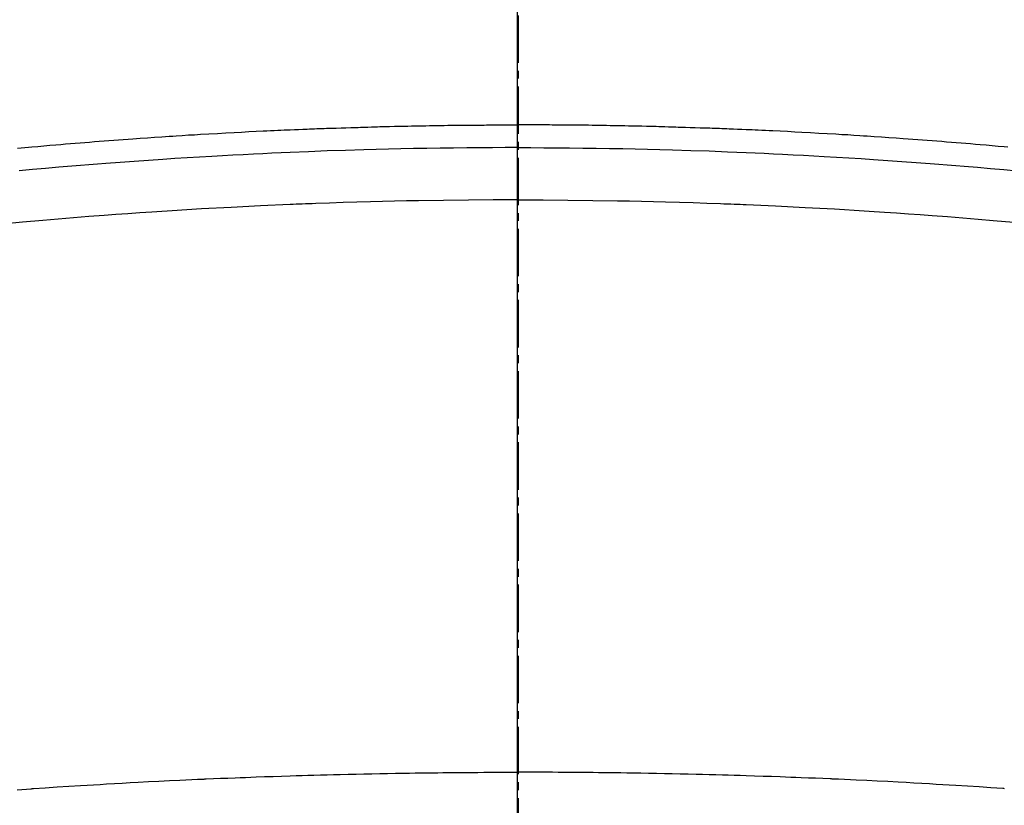
# Model space of a CAD drawing. Units: inches. Extents: x 0 to 26473, y -25 to 8845.
# Drawn here: x 15345 to 15361, y 6994 to 7006 of the extents above; entities that cross this region are included whole.
import ezdxf

# ---------------------------------------------------------------- set-up
doc = ezdxf.new("R2010")
doc.units = ezdxf.units.IN
doc.header["$MEASUREMENT"] = 0
doc.linetypes.add('CENTER2', pattern=[1.125, 0.75, -0.125, 0.125, -0.125])
for name, color, linetype in [('150-機器', 8, 'Continuous'), ('160-文字', 254, 'Continuous'), ('166-寸法B', 11, 'Continuous')]:
    doc.layers.add(name, color=color, linetype=linetype)
doc.styles.add('KH001', font='txt')
doc.dimstyles.new('KH1xx030', dxfattribs={"dimscale": 30, "dimtxt": 2, "dimasz": 0.6, "dimexe": 0.3, "dimexo": 1.2, "dimgap": 0.5, "dimtad": 3, "dimdec": 1, "dimdsep": 46, "dimlunit": 6, "dimtxsty": 'KH001', "dimblk": 'DOT', "dimcen": 1, "dimdle": 1, "dimclrd": 256, "dimclre": 256, "dimclrt": 256, "dimadec": 0, "dimazin": 0, "dimtfac": 1, "dimtdec": 1, "dimtix": 1, "dimtmove": 2, "dimatfit": 3, "dimldrblk": 'CLOSEDBLANK', "dimfxl": 1, "dimtolj": 1, "dimtzin": 0, "dimlwd": -1, "dimlwe": -1, "dimarcsym": 0})

# ---------------------------------------------------------------- blocks, each defined once
blk = doc.blocks.new('F402_H')
at = {"layer": '150-機器', "color": 161, "linetype": 'CENTER2'}
blk.add_line((0, 136.026), (0, -355.416), dxfattribs=at)
at = {"layer": '150-機器', "color": 13, "linetype": 'Continuous'}
for points in [[(-7.746, -249.684), (-7.689, -249.679), (-7.594, -249.67), (-7.499, -249.661), (-7.404, -249.653), (-7.309, -249.645), (-7.233, -249.638), (-7.157, -249.632), (-7.081, -249.626), (-7.005, -249.62), (-6.929, -249.613), (-6.853, -249.607), (-6.777, -249.601), (-6.701, -249.595), (-6.625, -249.589), (-6.549, -249.583), (-6.472, -249.577), (-6.396, -249.571), (-6.32, -249.565), (-6.244, -249.56), (-6.168, -249.554), (-6.092, -249.549), (-5.978, -249.541), (-5.863, -249.533), (-5.749, -249.525), (-5.634, -249.517), (-5.577, -249.513), (-5.52, -249.509), (-5.463, -249.506), (-5.406, -249.502), (-5.311, -249.496), (-5.215, -249.49), (-5.12, -249.485), (-5.024, -249.479), (-4.89, -249.471), (-4.757, -249.464), (-4.623, -249.456), (-4.489, -249.449), (-4.375, -249.443), (-4.26, -249.437), (-4.145, -249.432), (-4.03, -249.426), (-3.972, -249.423), (-3.914, -249.421), (-3.857, -249.418), (-3.799, -249.415), (-3.751, -249.413), (-3.702, -249.411), (-3.653, -249.409), (-3.605, -249.407), (-3.538, -249.404), (-3.472, -249.402), (-3.405, -249.399), (-3.339, -249.396), (-3.3, -249.395), (-3.261, -249.393), (-3.223, -249.392), (-3.184, -249.39), (-3.146, -249.389), (-3.107, -249.387), (-3.069, -249.386), (-3.03, -249.384), (-3.011, -249.384), (-2.992, -249.383), (-2.973, -249.383), (-2.954, -249.382), (-2.877, -249.38), (-2.8, -249.378), (-2.723, -249.375), (-2.646, -249.372), (-2.608, -249.371), (-2.57, -249.37), (-2.531, -249.369), (-2.493, -249.367), (-2.435, -249.366), (-2.378, -249.364), (-2.32, -249.362), (-2.262, -249.36), (-2.224, -249.359), (-2.186, -249.358), (-2.147, -249.357), (-2.109, -249.356), (-2.032, -249.355), (-1.956, -249.353), (-1.879, -249.351), (-1.803, -249.349), (-1.745, -249.348), (-1.687, -249.347), (-1.63, -249.346), (-1.572, -249.345), (-1.515, -249.344), (-1.457, -249.343), (-1.399, -249.342), (-1.342, -249.341), (-1.284, -249.34), (-1.227, -249.339), (-1.169, -249.338), (-1.111, -249.337), (-1.054, -249.337), (-0.996, -249.336), (-0.939, -249.336), (-0.881, -249.335), (-0.824, -249.335), (-0.766, -249.334), (-0.709, -249.334), (-0.652, -249.333), (-0.613, -249.333), (-0.575, -249.333), (-0.536, -249.333), (-0.498, -249.332), (-0.456, -249.332), (-0.413, -249.332), (-0.371, -249.332), (-0.328, -249.331), (-0.304, -249.331), (-0.279, -249.331), (-0.254, -249.331), (-0.229, -249.331), (-0.2, -249.331), (-0.172, -249.331), (-0.143, -249.331), (-0.114, -249.33), (-0.086, -249.33), (-0.057, -249.33), (-0.029, -249.33), (0, -249.33)], [(7.916, -249.699), (7.86, -249.694), (7.803, -249.689), (7.746, -249.684), (7.689, -249.679), (7.594, -249.67), (7.499, -249.661), (7.404, -249.653), (7.309, -249.645), (7.233, -249.638), (7.157, -249.632), (7.081, -249.626), (7.005, -249.62), (6.929, -249.613), (6.853, -249.607), (6.777, -249.601), (6.701, -249.595), (6.625, -249.589), (6.549, -249.583), (6.472, -249.577), (6.396, -249.571), (6.32, -249.565), (6.244, -249.56), (6.168, -249.554), (6.092, -249.549), (5.978, -249.541), (5.863, -249.533), (5.749, -249.525), (5.634, -249.517), (5.577, -249.513), (5.52, -249.509), (5.463, -249.506), (5.406, -249.502), (5.311, -249.496), (5.215, -249.49), (5.12, -249.485), (5.024, -249.479), (4.89, -249.471), (4.757, -249.464), (4.623, -249.456), (4.489, -249.449), (4.375, -249.443), (4.26, -249.437), (4.145, -249.432), (4.03, -249.426), (3.972, -249.423), (3.914, -249.421), (3.857, -249.418), (3.799, -249.415), (3.751, -249.413), (3.702, -249.411), (3.653, -249.409), (3.605, -249.407), (3.538, -249.404), (3.472, -249.402), (3.405, -249.399), (3.339, -249.396), (3.3, -249.395), (3.261, -249.393), (3.223, -249.392), (3.184, -249.39), (3.146, -249.389), (3.107, -249.387), (3.069, -249.386), (3.03, -249.384), (3.011, -249.384), (2.992, -249.383), (2.973, -249.383), (2.954, -249.382), (2.877, -249.38), (2.8, -249.378), (2.723, -249.375), (2.646, -249.372), (2.608, -249.371), (2.57, -249.37), (2.531, -249.369), (2.493, -249.367), (2.435, -249.366), (2.378, -249.364), (2.32, -249.362), (2.262, -249.36), (2.224, -249.359), (2.186, -249.358), (2.147, -249.357), (2.109, -249.356), (2.032, -249.355), (1.956, -249.353), (1.879, -249.351), (1.803, -249.349), (1.745, -249.348), (1.687, -249.347), (1.63, -249.346), (1.572, -249.345), (1.515, -249.344), (1.457, -249.343), (1.399, -249.342), (1.342, -249.341), (1.284, -249.34), (1.227, -249.339), (1.169, -249.338), (1.111, -249.337), (1.054, -249.337), (0.996, -249.336), (0.939, -249.336), (0.881, -249.335), (0.824, -249.335), (0.766, -249.334), (0.709, -249.334), (0.652, -249.333), (0.613, -249.333), (0.575, -249.333), (0.536, -249.333), (0.498, -249.332), (0.456, -249.332), (0.413, -249.332), (0.371, -249.332), (0.328, -249.331), (0.304, -249.331), (0.279, -249.331), (0.254, -249.331), (0.229, -249.331), (0.2, -249.331), (0.172, -249.331), (0.143, -249.331), (0.114, -249.33), (0.086, -249.33), (0.057, -249.33), (0.029, -249.33), (0, -249.33)], [(0, -249.69), (-0.203, -249.69), (-0.407, -249.691), (-0.61, -249.692), (-0.813, -249.693), (-1.024, -249.696), (-1.235, -249.699), (-1.446, -249.703), (-1.657, -249.706), (-1.853, -249.71), (-2.048, -249.715), (-2.244, -249.719), (-2.44, -249.724), (-2.731, -249.733), (-3.022, -249.743), (-3.314, -249.754), (-3.605, -249.766), (-3.749, -249.773), (-3.894, -249.779), (-4.039, -249.786), (-4.183, -249.793), (-4.348, -249.802), (-4.513, -249.81), (-4.678, -249.819), (-4.843, -249.828), (-5.037, -249.839), (-5.232, -249.851), (-5.427, -249.863), (-5.621, -249.876), (-5.846, -249.891), (-6.07, -249.907), (-6.295, -249.923), (-6.519, -249.94), (-6.653, -249.95), (-6.787, -249.961), (-6.922, -249.972), (-7.056, -249.983), (-7.264, -250), (-7.473, -250.019), (-7.681, -250.037), (-7.889, -250.057)], [(0, -249.69), (0.203, -249.69), (0.407, -249.691), (0.61, -249.692), (0.813, -249.693), (1.024, -249.696), (1.235, -249.699), (1.446, -249.703), (1.657, -249.706), (1.853, -249.71), (2.048, -249.715), (2.244, -249.719), (2.44, -249.724), (2.731, -249.733), (3.022, -249.743), (3.314, -249.754), (3.605, -249.766), (3.749, -249.773), (3.894, -249.779), (4.039, -249.786), (4.183, -249.793), (4.348, -249.802), (4.513, -249.81), (4.678, -249.819), (4.843, -249.828), (5.037, -249.839), (5.232, -249.851), (5.427, -249.863), (5.621, -249.876), (5.846, -249.891), (6.07, -249.907), (6.295, -249.923), (6.519, -249.94), (6.653, -249.95), (6.787, -249.961), (6.922, -249.972), (7.056, -249.983), (7.264, -250), (7.473, -250.019), (7.681, -250.037), (7.889, -250.057)], [(0, -250.515), (-0.394, -250.517), (-0.787, -250.52), (-1.181, -250.524), (-1.574, -250.529), (-1.764, -250.533), (-1.954, -250.537), (-2.143, -250.541), (-2.333, -250.546), (-2.55, -250.553), (-2.767, -250.559), (-2.984, -250.567), (-3.201, -250.574), (-3.255, -250.576), (-3.309, -250.578), (-3.363, -250.58), (-3.417, -250.582), (-3.464, -250.584), (-3.511, -250.586), (-3.558, -250.588), (-3.605, -250.59), (-4.072, -250.611), (-4.539, -250.635), (-5.005, -250.66), (-5.472, -250.688), (-5.553, -250.693), (-5.633, -250.698), (-5.714, -250.703), (-5.795, -250.709), (-5.984, -250.722), (-6.172, -250.735), (-6.361, -250.749), (-6.549, -250.763), (-6.791, -250.781), (-7.033, -250.801), (-7.275, -250.821), (-7.516, -250.841), (-7.838, -250.87)], [(0, -250.515), (0.394, -250.517), (0.787, -250.52), (1.181, -250.524), (1.574, -250.529), (1.764, -250.533), (1.954, -250.537), (2.143, -250.541), (2.333, -250.546), (2.55, -250.553), (2.767, -250.559), (2.984, -250.567), (3.201, -250.574), (3.255, -250.576), (3.309, -250.578), (3.363, -250.58), (3.417, -250.582), (3.464, -250.584), (3.511, -250.586), (3.558, -250.588), (3.605, -250.59), (4.072, -250.611), (4.539, -250.635), (5.005, -250.66), (5.472, -250.688), (5.553, -250.693), (5.633, -250.698), (5.714, -250.703), (5.795, -250.709), (5.984, -250.722), (6.172, -250.735), (6.361, -250.749), (6.549, -250.763), (6.791, -250.781), (7.033, -250.801), (7.275, -250.821), (7.516, -250.841), (7.838, -250.87), (8.159, -250.9)], [(-7.695, -259.826), (-7.684, -259.825), (-7.674, -259.824), (-7.664, -259.824), (-7.478, -259.811), (-7.293, -259.798), (-7.107, -259.787), (-6.921, -259.776), (-6.818, -259.77), (-6.715, -259.764), (-6.611, -259.758), (-6.508, -259.752), (-6.384, -259.745), (-6.26, -259.738), (-6.136, -259.731), (-6.011, -259.724), (-5.846, -259.715), (-5.68, -259.707), (-5.515, -259.699), (-5.349, -259.691), (-5.256, -259.687), (-5.162, -259.683), (-5.069, -259.678), (-4.975, -259.674), (-4.965, -259.674), (-4.955, -259.673), (-4.945, -259.673), (-4.934, -259.672), (-4.82, -259.667), (-4.706, -259.662), (-4.592, -259.658), (-4.477, -259.654), (-4.394, -259.651), (-4.311, -259.648), (-4.228, -259.644), (-4.145, -259.641), (-4.01, -259.636), (-3.875, -259.632), (-3.74, -259.627), (-3.605, -259.623), (-3.511, -259.62), (-3.417, -259.617), (-3.324, -259.614), (-3.23, -259.611), (-3.126, -259.608), (-3.022, -259.605), (-2.918, -259.603), (-2.814, -259.6), (-2.689, -259.597), (-2.564, -259.594), (-2.439, -259.592), (-2.314, -259.589), (-2.189, -259.587), (-2.064, -259.584), (-1.939, -259.582), (-1.814, -259.58), (-1.72, -259.579), (-1.626, -259.578), (-1.532, -259.576), (-1.439, -259.575), (-1.355, -259.574), (-1.272, -259.573), (-1.189, -259.572), (-1.105, -259.571), (-1.011, -259.57), (-0.917, -259.57), (-0.823, -259.569), (-0.729, -259.568), (-0.636, -259.568), (-0.542, -259.567), (-0.448, -259.567), (-0.354, -259.566), (-0.266, -259.566), (-0.177, -259.566), (-0.089, -259.566), (0, -259.566)], [(7.921, -259.842), (7.849, -259.837), (7.777, -259.832), (7.705, -259.827), (7.695, -259.826), (7.684, -259.825), (7.674, -259.824), (7.664, -259.824), (7.478, -259.811), (7.293, -259.798), (7.107, -259.787), (6.921, -259.776), (6.818, -259.77), (6.715, -259.764), (6.611, -259.758), (6.508, -259.752), (6.384, -259.745), (6.26, -259.738), (6.136, -259.731), (6.011, -259.724), (5.846, -259.715), (5.68, -259.707), (5.515, -259.699), (5.349, -259.691), (5.256, -259.687), (5.162, -259.683), (5.069, -259.678), (4.975, -259.674), (4.965, -259.674), (4.955, -259.673), (4.945, -259.673), (4.934, -259.672), (4.82, -259.667), (4.706, -259.662), (4.592, -259.658), (4.477, -259.654), (4.394, -259.651), (4.311, -259.648), (4.228, -259.644), (4.145, -259.641), (4.01, -259.636), (3.875, -259.632), (3.74, -259.627), (3.605, -259.623), (3.511, -259.62), (3.417, -259.617), (3.324, -259.614), (3.23, -259.611), (3.126, -259.608), (3.022, -259.605), (2.918, -259.603), (2.814, -259.6), (2.689, -259.597), (2.564, -259.594), (2.439, -259.592), (2.314, -259.589), (2.189, -259.587), (2.064, -259.584), (1.939, -259.582), (1.814, -259.58), (1.72, -259.579), (1.626, -259.578), (1.532, -259.576), (1.439, -259.575), (1.355, -259.574), (1.272, -259.573), (1.189, -259.572), (1.105, -259.571), (1.011, -259.57), (0.917, -259.57), (0.823, -259.569), (0.729, -259.568), (0.636, -259.568), (0.542, -259.567), (0.448, -259.567), (0.354, -259.566), (0.266, -259.566), (0.177, -259.566), (0.089, -259.566), (0, -259.566)]]:
    blk.add_lwpolyline(points, dxfattribs=at)
blk = doc.blocks.new('_ClosedBlank')
at = {"color": 0, "linetype": 'ByBlock', "lineweight": -2}
for p, q in [((-1, 0.16667), (0, 0)), ((-1, 0.16667), (-1, -0.16667)), ((0, 0), (-1, -0.16667))]:
    blk.add_line(p, q, dxfattribs=at)
blk = doc.blocks.new('_Dot')
at = {"color": 0, "linetype": 'ByBlock', "lineweight": -2}
blk.add_line((-0.5, 0), (-1, 0), dxfattribs=at)
at = {"color": 0, "linetype": 'ByBlock', "const_width": 0.5}
blk.add_lwpolyline([(-0.25, 0, 1), (0.25, 0, 1)], format="xyb", close=True, dxfattribs=at)

msp = doc.modelspace()

# ---------------------------------------------------------------- linework, layer by layer
at = {"layer": '150-機器', "color": 13}
for radius in [90.5, 80.5]:
    msp.add_circle((15353.028, 7048.718), radius, dxfattribs=at)
at = {"layer": '166-寸法B'}
msp.add_line((15353.028, 7179.954), (15353.028, 6921.642), dxfattribs=at)

# ---------------------------------------------------------------- block references
at = {"layer": '150-機器', "xscale": -1}
msp.add_blockref('F402_H', (15353.042, 7253.928), dxfattribs=at)

# ---------------------------------------------------------------- leaders
at = {"layer": '160-文字', "annotation_type": 0, "has_hookline": 1}
for points, hookline_direction, text_width in [([(15663.028, 7253.718), (15007.14, 5006.381), (15007.74, 5006.381)], 0, 1009.645), ([(15576.945, 7247.075), (15680.804, 5300.234), (15680.204, 5300.234)], 1, 1266.091)]:
    msp.add_leader(points, dimstyle='KH1xx030', override={"dimgap": 0.5, "dimtad": 1}, dxfattribs=dict(at, hookline_direction=hookline_direction, text_width=text_width))
at = {"layer": '160-文字'}
msp.add_leader([(15472.713, 7253.718), (15177.066, 5836.641)], dimstyle='KH1xx030', override={"dimgap": 0.5, "dimtad": 1}, dxfattribs=at)

doc.saveas('drawing.dxf')
